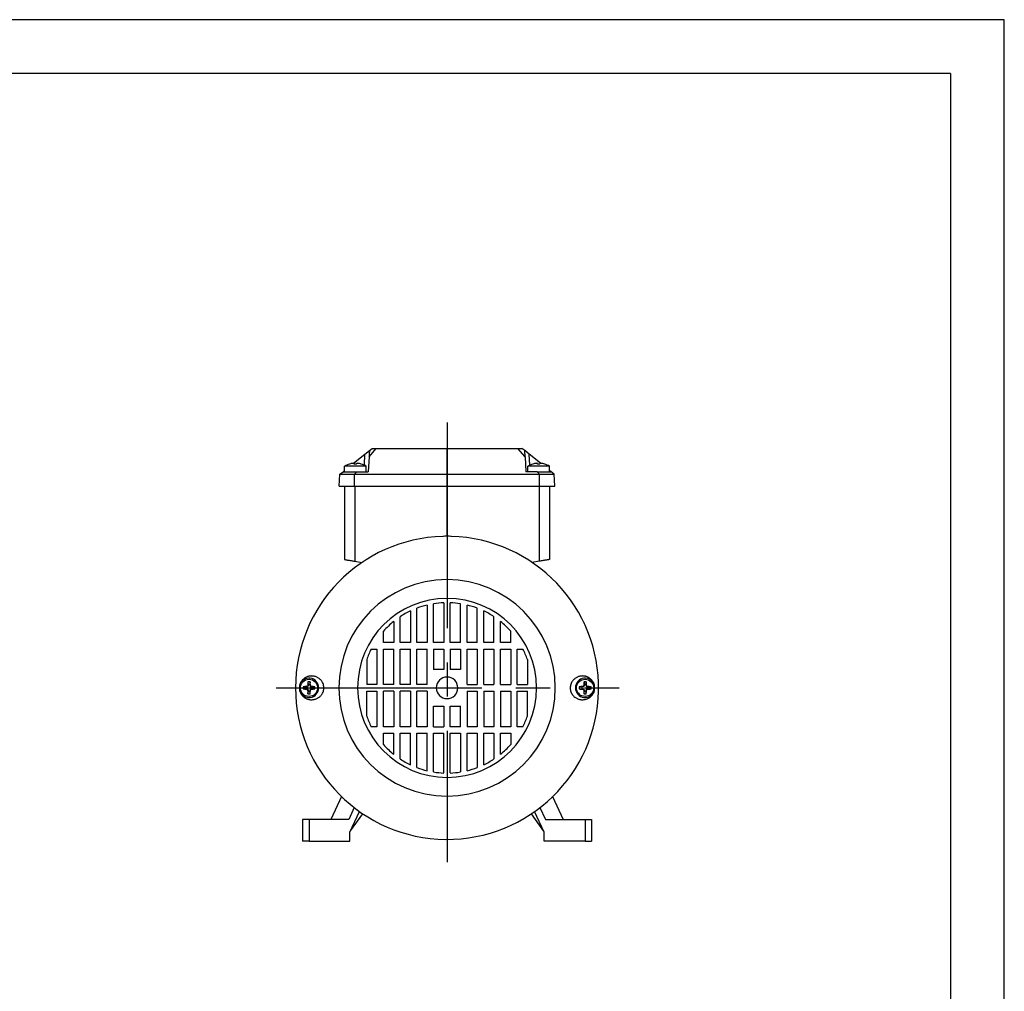
# Model space of a CAD drawing. Extents: x 0 to 210, y 0 to 297.
# Drawn here: x 119 to 210, y 207 to 297 of the extents above; entities that cross this region are included whole.
import ezdxf

# ---------------------------------------------------------------- set-up
doc = ezdxf.new("R2010")
doc.units = 0
doc.linetypes.add('CENTER2', pattern=[28.575, 19.05, -3.175, 3.175, -3.175])
doc.layers.add('1', color=3, linetype='CONTINUOUS')

# ---------------------------------------------------------------- blocks, each defined once
blk = doc.blocks.new('E', base_point=(-84.677, -402.263))
at = {"layer": '1', "color": 0, "linetype": 'CENTER2'}
for p, q in [((158.332, 259.639), (158.332, 218.885)), ((142.494, 235.051), (174.278, 235.051))]:
    blk.add_line(p, q, dxfattribs=at)
at = {"layer": '1', "color": 0, "linetype": 'CONTINUOUS'}
for p, q in [((149.661, 255.869), (150.718, 256.715)), ((150.664, 255.687), (150.718, 256.715)), ((150.718, 256.715), (151.135, 257.049)), ((151.104, 256.455), (151.767, 257.25)), ((151.135, 257.049), (151.386, 257.25)), ((151.386, 257.25), (151.767, 257.25)), ((151.767, 257.25), (158.332, 257.25)), ((158.332, 254.85), (158.332, 257.25)), ((158.332, 257.25), (164.897, 257.25)), ((165.561, 256.455), (164.897, 257.25)), ((164.897, 257.25), (165.278, 257.25)), ((165.53, 257.049), (165.278, 257.25)), ((165.561, 256.455), (165.53, 257.049)), ((165.947, 256.715), (165.53, 257.049)), ((167.003, 255.869), (165.947, 256.715)), ((166.001, 255.687), (165.947, 256.715)), ((149.282, 255.797), (149.282, 255.799)), ((150.382, 255.797), (150.382, 255.799)), ((151.104, 256.455), (151.032, 255.092)), ((165.561, 256.455), (165.632, 255.092)), ((166.282, 255.797), (166.282, 255.799)), ((167.382, 255.797), (167.382, 255.799)), ((148.332, 253.75), (148.39, 254.85)), ((148.39, 254.85), (148.692, 255.092)), ((148.39, 254.85), (149.765, 254.85)), ((148.692, 255.092), (148.832, 255.204)), ((148.692, 255.092), (149.967, 255.092)), ((148.832, 255.092), (148.832, 255.592)), ((150.832, 255.592), (148.832, 255.592)), ((149.762, 253.75), (149.765, 254.85)), ((149.765, 254.85), (149.967, 255.092)), ((149.765, 254.85), (158.332, 254.85)), ((149.967, 255.092), (151.032, 255.092)), ((150.832, 255.092), (150.832, 255.592)), ((158.332, 253.75), (158.332, 254.85)), ((158.332, 254.85), (166.9, 254.85)), ((166.698, 255.092), (165.632, 255.092)), ((165.832, 255.092), (165.832, 255.592)), ((167.832, 255.592), (165.832, 255.592)), ((166.9, 254.85), (166.698, 255.092)), ((166.698, 255.092), (167.973, 255.092)), ((166.903, 253.75), (166.9, 254.85)), ((166.9, 254.85), (168.275, 254.85)), ((167.832, 255.092), (167.832, 255.592)), ((167.973, 255.092), (167.832, 255.204)), ((168.275, 254.85), (167.973, 255.092)), ((168.332, 253.75), (168.275, 254.85)), ((148.332, 253.75), (149.762, 253.75)), ((148.832, 253.75), (148.832, 246.951)), ((149.762, 253.75), (158.332, 253.75)), ((149.785, 253.75), (149.785, 246.783)), ((158.332, 253.75), (166.903, 253.75)), ((158.332, 249.101), (158.332, 253.75)), ((166.879, 253.75), (166.879, 246.783)), ((166.903, 253.75), (168.332, 253.75)), ((167.832, 253.75), (167.832, 246.951)), ((157.932, 249.095), (157.932, 249.045)), ((158.732, 249.045), (158.732, 249.095)), ((149.785, 246.783), (150.431, 246.669)), ((166.879, 246.783), (166.233, 246.669)), ((148.613, 245.223), (148.642, 245.225)), ((148.613, 245.197), (148.613, 245.223)), ((168.051, 245.223), (168.023, 245.225)), ((168.051, 245.197), (168.051, 245.223)), ((146.744, 243.023), (146.764, 243.024)), ((146.744, 242.995), (146.744, 243.023)), ((157.082, 239.251), (157.082, 242.852)), ((158.032, 242.945), (158.032, 239.251)), ((158.632, 239.251), (158.632, 242.945)), ((159.582, 239.251), (159.582, 242.852)), ((169.921, 243.023), (169.901, 243.024)), ((169.921, 242.995), (169.921, 243.023)), ((154.932, 242.182), (154.932, 239.251)), ((155.532, 239.251), (155.532, 242.438)), ((156.482, 242.731), (156.482, 239.251)), ((160.182, 239.251), (160.182, 242.731)), ((161.132, 239.251), (161.132, 242.438)), ((161.732, 239.251), (161.732, 242.182)), ((145.632, 241.073), (145.639, 241.074)), ((145.632, 241.073), (145.632, 241.059)), ((153.382, 241.208), (153.382, 239.251)), ((153.982, 239.251), (153.982, 241.646)), ((162.682, 239.251), (162.682, 241.646)), ((163.282, 239.251), (163.282, 241.208)), ((171.033, 241.073), (171.026, 241.074)), ((171.033, 241.073), (171.033, 241.059)), ((152.432, 239.251), (152.432, 240.305)), ((164.232, 239.251), (164.232, 240.305)), ((153.382, 239.251), (152.432, 239.251)), ((154.932, 239.251), (153.982, 239.251)), ((156.482, 239.251), (155.532, 239.251)), ((158.032, 239.251), (157.082, 239.251)), ((159.582, 239.251), (158.632, 239.251)), ((161.132, 239.251), (160.182, 239.251)), ((162.682, 239.251), (161.732, 239.251)), ((164.232, 239.251), (163.282, 239.251)), ((151.3, 238.651), (151.832, 238.651)), ((151.832, 238.651), (151.832, 235.351)), ((152.432, 235.351), (152.432, 238.651)), ((152.432, 238.651), (153.382, 238.651)), ((153.382, 235.351), (153.382, 238.651)), ((153.982, 235.351), (153.982, 238.651)), ((153.982, 238.651), (154.932, 238.651)), ((154.932, 235.351), (154.932, 238.651)), ((155.532, 235.351), (155.532, 238.651)), ((155.532, 238.651), (156.482, 238.651)), ((156.482, 235.351), (156.482, 238.651)), ((157.082, 238.651), (158.032, 238.651)), ((157.082, 238.651), (157.082, 236.751)), ((158.032, 238.651), (158.032, 236.751)), ((158.632, 238.651), (159.582, 238.651)), ((158.632, 238.651), (158.632, 236.751)), ((159.582, 238.651), (159.582, 236.751)), ((160.182, 235.351), (160.182, 238.651)), ((160.182, 238.651), (161.132, 238.651)), ((161.132, 238.651), (161.132, 235.351)), ((161.732, 235.351), (161.732, 238.651)), ((161.732, 238.651), (162.682, 238.651)), ((162.682, 238.651), (162.682, 235.351)), ((163.282, 235.351), (163.282, 238.651)), ((163.282, 238.651), (164.232, 238.651)), ((164.232, 238.651), (164.232, 235.351)), ((164.832, 235.351), (164.832, 238.651)), ((164.832, 238.651), (165.364, 238.651)), ((150.882, 237.679), (150.882, 235.351)), ((165.782, 237.679), (165.782, 235.351)), ((158.032, 236.751), (157.082, 236.751)), ((159.582, 236.751), (158.632, 236.751)), ((145.436, 235.597), (145.451, 235.362)), ((145.629, 235.597), (145.614, 235.362)), ((171.036, 235.596), (171.051, 235.361)), ((171.229, 235.596), (171.214, 235.361)), ((144.986, 235.148), (145.221, 235.132)), ((144.986, 234.955), (145.221, 234.97)), ((145.349, 235.144), (145.221, 235.132)), ((145.221, 235.132), (145.221, 234.97)), ((145.221, 234.97), (145.349, 234.959)), ((145.31, 235.182), (145.349, 235.144)), ((145.31, 234.92), (145.349, 234.959)), ((145.401, 235.273), (145.44, 235.234)), ((145.401, 234.829), (145.44, 234.868)), ((145.436, 234.505), (145.451, 234.74)), ((145.451, 235.362), (145.44, 235.234)), ((145.44, 234.868), (145.451, 234.74)), ((145.614, 235.362), (145.451, 235.362)), ((145.451, 234.74), (145.614, 234.74)), ((145.625, 235.234), (145.614, 235.362)), ((145.614, 234.74), (145.625, 234.868)), ((145.629, 234.505), (145.614, 234.74)), ((145.664, 235.273), (145.625, 235.234)), ((145.664, 234.829), (145.625, 234.868)), ((145.754, 235.182), (145.715, 235.144)), ((145.844, 235.132), (145.715, 235.144)), ((145.715, 234.959), (145.844, 234.97)), ((145.754, 234.92), (145.715, 234.959)), ((146.079, 235.148), (145.844, 235.132)), ((145.844, 234.97), (145.844, 235.132)), ((146.079, 234.955), (145.844, 234.97)), ((151.832, 235.351), (150.882, 235.351)), ((150.882, 232.423), (150.882, 234.751)), ((150.882, 234.751), (151.832, 234.751)), ((151.832, 234.751), (151.832, 231.451)), ((153.382, 235.351), (152.432, 235.351)), ((152.432, 231.451), (152.432, 234.751)), ((153.382, 234.751), (152.432, 234.751)), ((153.382, 234.751), (153.382, 231.451)), ((154.932, 235.351), (153.982, 235.351)), ((153.982, 231.451), (153.982, 234.751)), ((154.932, 234.751), (153.982, 234.751)), ((154.932, 234.751), (154.932, 231.451)), ((156.482, 235.351), (155.532, 235.351)), ((155.532, 231.451), (155.532, 234.751)), ((156.482, 234.751), (155.532, 234.751)), ((156.482, 234.751), (156.482, 231.451)), ((160.182, 235.351), (161.132, 235.351)), ((160.182, 234.751), (161.132, 234.751)), ((160.182, 234.751), (160.182, 231.451)), ((161.132, 234.751), (161.132, 231.451)), ((161.732, 235.351), (162.682, 235.351)), ((161.732, 234.751), (162.682, 234.751)), ((161.732, 234.751), (161.732, 231.451)), ((162.682, 234.751), (162.682, 231.451)), ((163.282, 235.351), (164.232, 235.351)), ((163.282, 234.751), (164.232, 234.751)), ((163.282, 234.751), (163.282, 231.451)), ((164.232, 234.751), (164.232, 231.451)), ((164.832, 235.351), (165.782, 235.351)), ((164.832, 231.451), (164.832, 234.751)), ((164.832, 234.751), (165.782, 234.751)), ((165.782, 232.423), (165.782, 234.751)), ((170.586, 235.147), (170.821, 235.131)), ((170.586, 234.954), (170.821, 234.969)), ((170.949, 235.143), (170.821, 235.131)), ((170.821, 235.131), (170.821, 234.969)), ((170.821, 234.969), (170.949, 234.958)), ((170.91, 235.181), (170.949, 235.143)), ((170.91, 234.919), (170.949, 234.958)), ((171.001, 235.272), (171.04, 235.233)), ((171.001, 234.828), (171.04, 234.867)), ((171.036, 234.504), (171.051, 234.739)), ((171.051, 235.361), (171.04, 235.233)), ((171.04, 234.867), (171.051, 234.739)), ((171.214, 235.361), (171.051, 235.361)), ((171.051, 234.739), (171.214, 234.739)), ((171.225, 235.233), (171.214, 235.361)), ((171.214, 234.739), (171.225, 234.867)), ((171.229, 234.504), (171.214, 234.739)), ((171.264, 235.272), (171.225, 235.233)), ((171.264, 234.828), (171.225, 234.867)), ((171.354, 235.181), (171.315, 235.143)), ((171.444, 235.131), (171.315, 235.143)), ((171.315, 234.958), (171.444, 234.969)), ((171.354, 234.919), (171.315, 234.958)), ((171.679, 235.147), (171.444, 235.131)), ((171.444, 234.969), (171.444, 235.131)), ((171.679, 234.954), (171.444, 234.969)), ((157.082, 231.451), (157.082, 233.351)), ((157.082, 233.351), (158.032, 233.351)), ((158.032, 233.351), (158.032, 231.451)), ((158.632, 231.451), (158.632, 233.351)), ((158.632, 233.351), (159.582, 233.351)), ((159.582, 231.451), (159.582, 233.351)), ((151.832, 231.451), (151.3, 231.451)), ((153.382, 231.451), (152.432, 231.451)), ((154.932, 231.451), (153.982, 231.451)), ((156.482, 231.451), (155.532, 231.451)), ((157.082, 231.451), (158.032, 231.451)), ((159.582, 231.451), (158.632, 231.451)), ((161.132, 231.451), (160.182, 231.451)), ((162.682, 231.451), (161.732, 231.451)), ((164.232, 231.451), (163.282, 231.451)), ((165.364, 231.451), (164.832, 231.451)), ((152.432, 229.798), (152.432, 230.851)), ((152.432, 230.851), (153.382, 230.851)), ((153.382, 228.894), (153.382, 230.851)), ((153.982, 228.457), (153.982, 230.851)), ((153.982, 230.851), (154.932, 230.851)), ((154.932, 227.92), (154.932, 230.851)), ((155.532, 227.664), (155.532, 230.851)), ((155.532, 230.851), (156.482, 230.851)), ((156.482, 227.371), (156.482, 230.851)), ((157.082, 227.251), (157.082, 230.851)), ((157.082, 230.851), (158.032, 230.851)), ((158.032, 227.157), (158.032, 230.851)), ((158.632, 227.157), (158.632, 230.851)), ((158.632, 230.851), (159.582, 230.851)), ((159.582, 230.851), (159.582, 227.251)), ((160.182, 227.371), (160.182, 230.851)), ((160.182, 230.851), (161.132, 230.851)), ((161.132, 230.851), (161.132, 227.664)), ((161.732, 227.92), (161.732, 230.851)), ((161.732, 230.851), (162.682, 230.851)), ((162.682, 230.851), (162.682, 228.457)), ((163.282, 228.894), (163.282, 230.851)), ((163.282, 230.851), (164.232, 230.851)), ((164.232, 230.851), (164.232, 229.798)), ((145.632, 229.029), (145.632, 229.043)), ((145.632, 229.029), (145.639, 229.029)), ((171.033, 229.029), (171.026, 229.029)), ((171.033, 229.029), (171.033, 229.043)), ((146.744, 227.107), (146.744, 227.079)), ((146.744, 227.079), (146.764, 227.078)), ((169.921, 227.079), (169.901, 227.078)), ((169.921, 227.107), (169.921, 227.079)), ((148.553, 224.963), (147.569, 222.851)), ((148.613, 224.905), (148.613, 224.879)), ((148.613, 224.879), (148.642, 224.878)), ((168.051, 224.879), (168.023, 224.878)), ((168.051, 224.905), (168.051, 224.879)), ((168.111, 224.963), (169.096, 222.851)), ((149.725, 223.946), (149.215, 222.851)), ((166.939, 223.946), (167.45, 222.851)), ((144.932, 222.851), (144.932, 220.851)), ((145.532, 222.851), (144.932, 222.851)), ((145.532, 222.851), (145.532, 220.851)), ((149.215, 222.851), (145.532, 222.851)), ((149.332, 221.683), (150.217, 223.582)), ((149.381, 221.789), (150.507, 223.382)), ((167.283, 221.789), (166.158, 223.382)), ((167.332, 221.683), (166.447, 223.582)), ((167.45, 222.851), (171.132, 222.851)), ((171.132, 222.851), (171.732, 222.851)), ((171.132, 222.851), (171.132, 220.851)), ((171.732, 222.851), (171.732, 220.851)), ((152.16, 222.422), (152.16, 222.43)), ((152.16, 222.422), (152.176, 222.422)), ((164.505, 222.422), (164.488, 222.422)), ((164.505, 222.422), (164.505, 222.43)), ((149.332, 220.851), (149.332, 221.683)), ((167.332, 220.851), (167.332, 221.683)), ((145.532, 220.851), (144.932, 220.851)), ((145.532, 220.851), (149.332, 220.851)), ((171.132, 220.851), (167.332, 220.851)), ((171.132, 220.851), (171.732, 220.851))]:
    blk.add_line(p, q, dxfattribs=at)
for centre in [(145.532, 235.051), (171.132, 235.05)]:
    blk.add_circle(centre, 0.8, dxfattribs=at)
for centre, radius, start, end in [((149.832, 254.013), 1.869, 107.11277, 122.34432), ((149.82, 254.026), 1.85, 96.42576, 106.88169), ((149.832, 254.013), 1.786, 86.79097, 93.20903), ((149.845, 254.026), 1.85, 73.11831, 83.57423), ((149.832, 254.013), 1.869, 57.65634, 72.88658), ((166.832, 254.013), 1.869, 107.11277, 122.34432), ((166.82, 254.026), 1.85, 96.42576, 106.88169), ((166.832, 254.013), 1.786, 86.79097, 93.20903), ((166.845, 254.026), 1.85, 73.11831, 83.57423), ((166.832, 254.013), 1.869, 57.65634, 72.88658), ((158.332, 235.051), 14.05, 91.63141, 180), ((158.332, 235.051), 14.05, 180, 88.36858), ((158.332, 235.051), 14.05, 88.36858, 91.63141), ((158.332, 235.051), 10.036, 360, 180), ((158.332, 235.051), 8.3, 360, 180), ((158.332, 235.051), 7.9, 92.17631, 99.10405), ((158.332, 235.051), 7.9, 80.89595, 87.82369), ((158.332, 235.051), 7.9, 115.49166, 123.41044), ((158.332, 235.051), 7.9, 103.54312, 110.75854), ((158.332, 235.051), 7.9, 69.24146, 76.45687), ((158.332, 235.051), 7.9, 56.58955, 64.50834), ((158.332, 235.051), 7.9, 128.79841, 138.31699), ((158.332, 235.051), 7.9, 41.683, 51.20158), ((158.332, 235.051), 7.9, 152.89026, 160.56817), ((158.332, 235.051), 7.9, 19.43183, 27.10974), ((145.532, 235.051), 0.9, 360, 165.00164), ((163.382, 233.507), 18.067, 173.35503, 174.3896), ((145.532, 232.266), 3.333, 88.34044, 91.65954), ((127.683, 233.507), 18.067, 5.61039, 6.64496), ((158.332, 235.051), 1, 360, 180), ((171.132, 235.051), 0.9, 14.99835, 180), ((188.982, 233.506), 18.067, 173.35503, 174.3896), ((171.132, 232.265), 3.333, 88.34044, 91.65954), ((153.283, 233.506), 18.067, 5.61039, 6.64496), ((158.332, 235.051), 13.671, 179.02383, 180.97617), ((145.532, 235.051), 0.9, 194.99835, 360), ((148.316, 235.051), 3.332, 178.34006, 180.00038), ((148.316, 235.051), 3.332, 179.99961, 181.65994), ((147.077, 217.202), 18.067, 95.61039, 96.64496), ((147.077, 252.9), 18.067, 263.35503, 264.3896), ((145.3, 235.283), 0.101, 275.74986, 354.25013), ((145.3, 234.819), 0.101, 5.74987, 84.25013), ((145.341, 235.243), 0.0995, 274.94437, 355.05561), ((145.341, 234.859), 0.0995, 4.94438, 85.05561), ((163.382, 236.596), 18.067, 185.61039, 186.64496), ((145.724, 235.243), 0.0995, 184.94438, 265.05561), ((145.724, 234.859), 0.0995, 94.94438, 175.05561), ((127.683, 236.596), 18.067, 353.35503, 354.3896), ((145.764, 235.283), 0.101, 185.74986, 264.25012), ((145.764, 234.819), 0.101, 95.74987, 174.25013), ((143.988, 217.202), 18.067, 83.35503, 84.38959), ((143.988, 252.9), 18.067, 275.61039, 276.64496), ((142.747, 235.051), 3.333, 358.34045, 1.65954), ((158.332, 235.051), 10.036, 180, 360), ((158.332, 235.051), 8.3, 180, 360), ((158.332, 235.051), 1, 180, 360), ((171.132, 235.051), 0.9, 180, 345.00164), ((173.916, 235.05), 3.332, 178.34006, 180.00038), ((173.916, 235.05), 3.332, 179.99961, 181.65994), ((172.677, 217.201), 18.067, 95.61039, 96.64496), ((172.677, 252.899), 18.067, 263.35503, 264.3896), ((170.9, 235.282), 0.101, 275.74986, 354.25013), ((170.9, 234.818), 0.101, 5.74987, 84.25013), ((170.941, 235.242), 0.0995, 274.94437, 355.05561), ((170.941, 234.858), 0.0995, 4.94438, 85.05561), ((188.982, 236.595), 18.067, 185.61039, 186.64496), ((171.324, 235.242), 0.0995, 184.94438, 265.05561), ((171.324, 234.858), 0.0995, 94.94438, 175.05561), ((153.283, 236.595), 18.067, 353.35503, 354.3896), ((171.364, 235.282), 0.101, 185.74986, 264.25012), ((171.364, 234.818), 0.101, 95.74987, 174.25013), ((169.588, 217.201), 18.067, 83.35503, 84.38959), ((169.588, 252.899), 18.067, 275.61039, 276.64496), ((168.347, 235.05), 3.333, 358.34045, 1.65954), ((158.332, 235.051), 13.671, 360, 0.97617), ((158.332, 235.051), 13.671, 359.02383, 360), ((145.532, 237.837), 3.333, 268.34045, 271.65955), ((171.132, 237.836), 3.333, 268.34045, 271.65955), ((158.332, 235.051), 7.9, 199.43183, 207.10974), ((158.332, 235.051), 7.9, 332.89026, 340.56817), ((158.332, 235.051), 7.9, 221.683, 231.20158), ((158.332, 235.051), 7.9, 308.79841, 318.31699), ((158.332, 235.051), 7.9, 236.58955, 244.50834), ((158.332, 235.051), 7.9, 295.49166, 303.41044), ((158.332, 235.051), 7.9, 249.24146, 256.45687), ((158.332, 235.051), 7.9, 283.54312, 290.75854), ((158.332, 235.051), 7.9, 260.89595, 267.82369), ((158.332, 235.051), 7.9, 272.17631, 279.10405)]:
    blk.add_arc(centre, radius, start, end, dxfattribs=at)
for points, knots in [([(151.135, 257.049), (151.135, 257.049), (151.135, 257.044), (151.133, 257.013), (151.128, 256.927), (151.12, 256.765), (151.111, 256.599), (151.105, 256.486), (151.104, 256.455)], [0, 0, 0, 0, 0.406868, 0.971471, 2.035006, 3.141567, 4.519065, 5.044708, 5.044708, 5.044708, 5.044708]), ([(149.703, 255.865), (149.703, 255.866), (149.698, 255.868), (149.678, 255.869), (149.645, 255.868), (149.621, 255.866), (149.613, 255.865)], [0, 0, 0, 0, 0.1189013, 0.3424541, 0.5644146, 0.6995397, 0.6995397, 0.6995397, 0.6995397]), ([(149.732, 255.797), (149.727, 255.815), (149.717, 255.842), (149.708, 255.859), (149.703, 255.865)], [0, 0, 0, 0, 0.951189, 1.694291, 1.694291, 1.694291, 1.694291]), ([(149.932, 255.797), (149.938, 255.815), (149.947, 255.842), (149.957, 255.859), (149.961, 255.865)], [0, 0, 0, 0, 0.951189, 1.694292, 1.694292, 1.694292, 1.694292]), ([(150.052, 255.865), (150.044, 255.866), (150.022, 255.868), (149.989, 255.869), (149.967, 255.868), (149.962, 255.866), (149.961, 255.865)], [0, 0, 0, 0, 0.1189013, 0.3424541, 0.5644146, 0.6995397, 0.6995397, 0.6995397, 0.6995397]), ([(166.703, 255.865), (166.703, 255.866), (166.698, 255.868), (166.678, 255.869), (166.645, 255.868), (166.621, 255.866), (166.613, 255.865)], [0, 0, 0, 0, 0.1189013, 0.3424541, 0.5644146, 0.6995397, 0.6995397, 0.6995397, 0.6995397]), ([(166.732, 255.797), (166.727, 255.815), (166.717, 255.842), (166.708, 255.859), (166.703, 255.865)], [0, 0, 0, 0, 0.951189, 1.694291, 1.694291, 1.694291, 1.694291]), ([(166.932, 255.797), (166.938, 255.815), (166.947, 255.842), (166.957, 255.859), (166.961, 255.865)], [0, 0, 0, 0, 0.951189, 1.694292, 1.694292, 1.694292, 1.694292]), ([(167.052, 255.865), (167.044, 255.866), (167.022, 255.868), (166.989, 255.869), (166.967, 255.868), (166.962, 255.866), (166.961, 255.865)], [0, 0, 0, 0, 0.1189013, 0.3424541, 0.5644146, 0.6995397, 0.6995397, 0.6995397, 0.6995397]), ([(146.911, 235.051), (146.911, 235.069), (146.91, 235.115), (146.9, 235.218), (146.869, 235.364), (146.803, 235.529), (146.716, 235.672), (146.624, 235.784), (146.527, 235.877), (146.423, 235.956), (146.311, 236.022), (146.196, 236.074), (146.08, 236.112), (145.959, 236.138), (145.84, 236.151), (145.725, 236.152), (145.614, 236.143), (145.506, 236.123), (145.403, 236.094), (145.305, 236.056), (145.201, 236.005), (145.101, 235.942), (145.01, 235.869), (144.934, 235.796), (144.866, 235.717), (144.806, 235.631), (144.757, 235.546), (144.717, 235.46), (144.686, 235.374), (144.67, 235.314), (144.663, 235.284)], [0, 0, 0, 0, 0.265883, 0.698006, 1.54219, 2.511016, 3.373549, 4.098228, 4.745124, 5.464975, 6.15997, 6.794163, 7.456135, 8.111235, 8.761861, 9.371217, 9.94111, 10.550634, 11.109844, 11.645388, 12.203749, 12.93225, 13.491316, 14.019031, 14.563644, 15.094033, 15.610842, 16.061266, 16.528547, 16.99126, 16.99126, 16.99126, 16.99126]), ([(172.002, 235.284), (171.995, 235.314), (171.979, 235.374), (171.948, 235.46), (171.908, 235.546), (171.859, 235.631), (171.799, 235.717), (171.731, 235.796), (171.655, 235.869), (171.564, 235.942), (171.464, 236.005), (171.36, 236.056), (171.262, 236.094), (171.159, 236.123), (171.051, 236.143), (170.939, 236.152), (170.825, 236.151), (170.705, 236.138), (170.585, 236.112), (170.468, 236.074), (170.354, 236.022), (170.242, 235.956), (170.137, 235.877), (170.04, 235.784), (169.949, 235.672), (169.861, 235.529), (169.796, 235.364), (169.764, 235.218), (169.755, 235.115), (169.754, 235.069), (169.754, 235.051)], [0, 0, 0, 0, 0.462712, 0.929993, 1.380418, 1.897227, 2.427616, 2.972228, 3.499944, 4.05901, 4.78751, 5.345872, 5.881416, 6.440626, 7.05015, 7.620042, 8.229399, 8.880025, 9.535124, 10.197097, 10.83129, 11.526285, 12.246136, 12.893032, 13.617711, 14.480244, 15.44907, 16.293254, 16.725377, 16.99126, 16.99126, 16.99126, 16.99126]), ([(144.663, 234.818), (144.67, 234.788), (144.686, 234.728), (144.717, 234.642), (144.757, 234.556), (144.806, 234.471), (144.866, 234.386), (144.934, 234.307), (145.01, 234.233), (145.101, 234.16), (145.201, 234.097), (145.305, 234.046), (145.403, 234.009), (145.506, 233.979), (145.614, 233.96), (145.725, 233.95), (145.84, 233.951), (145.959, 233.964), (146.08, 233.99), (146.196, 234.028), (146.311, 234.08), (146.423, 234.146), (146.527, 234.225), (146.624, 234.319), (146.716, 234.431), (146.803, 234.574), (146.869, 234.738), (146.9, 234.884), (146.91, 234.987), (146.911, 235.033), (146.911, 235.051)], [0, 0, 0, 0, 0.462712, 0.929993, 1.380418, 1.897227, 2.427616, 2.972228, 3.499944, 4.05901, 4.78751, 5.345872, 5.881416, 6.440626, 7.05015, 7.620042, 8.229399, 8.880025, 9.535124, 10.197097, 10.83129, 11.526285, 12.246136, 12.893032, 13.617711, 14.480244, 15.44907, 16.293254, 16.725377, 16.99126, 16.99126, 16.99126, 16.99126]), ([(169.754, 235.051), (169.754, 235.028), (169.756, 234.966), (169.771, 234.844), (169.812, 234.688), (169.889, 234.522), (169.986, 234.38), (170.105, 234.251), (170.229, 234.154), (170.351, 234.082), (170.453, 234.035), (170.557, 233.998), (170.667, 233.971), (170.781, 233.954), (170.899, 233.949), (171.02, 233.955), (171.144, 233.976), (171.268, 234.01), (171.387, 234.058), (171.503, 234.12), (171.616, 234.199), (171.723, 234.296), (171.818, 234.408), (171.898, 234.533), (171.952, 234.651), (171.985, 234.748), (171.997, 234.799), (172.002, 234.818)], [0, 0, 0, 0, 0.351895, 0.923867, 1.848529, 2.778331, 3.681252, 4.494526, 5.489381, 6.147241, 6.719812, 7.277599, 7.89466, 8.527196, 9.129177, 9.77971, 10.448885, 11.138043, 11.80729, 12.482232, 13.209169, 13.944693, 14.724103, 15.448358, 16.204912, 16.693146, 16.991253, 16.991253, 16.991253, 16.991253])]:
    blk.add_open_spline(points, degree=3, knots=knots, dxfattribs=at)
for points in [[(148.832, 246.951), (148.832, 246.951), (149.785, 246.783)], [(167.832, 246.951), (167.832, 246.951), (166.879, 246.783)]]:
    blk.add_rational_spline(points, [1, 0.723490946419, 1], degree=2, dxfattribs=at)

msp = doc.modelspace()

# ---------------------------------------------------------------- linework, layer by layer
at = {"layer": '1', "color": 4, "linetype": 'CONTINUOUS'}
for p, q in [((210, 297), (0, 297)), ((210, 0), (210, 297))]:
    msp.add_line(p, q, dxfattribs=at)
at = {"layer": '1', "color": 6, "linetype": 'CONTINUOUS'}
for q in [(24, 292), (205, 5)]:
    msp.add_line((205, 292), q, dxfattribs=at)

# ---------------------------------------------------------------- block references
at = {"layer": '1', "color": 3, "linetype": 'CONTINUOUS'}
msp.add_blockref('E', (-84.677, -402.263), dxfattribs=at)

doc.saveas('drawing.dxf')
